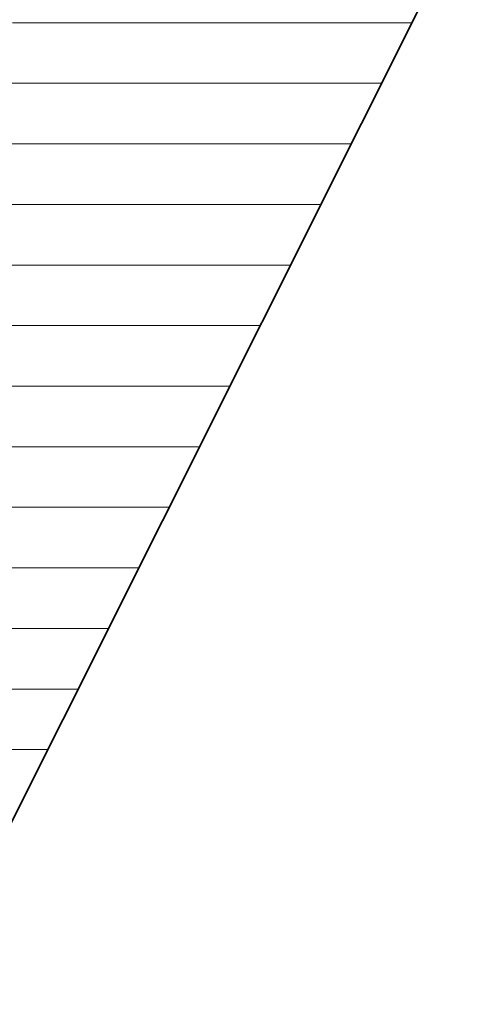
# Model space of a CAD drawing. Units: millimetres. Extents: x 0 to 24042, y 0 to 16800.
# Drawn here: x 17276 to 17378, y 809 to 1037 of the extents above; entities that cross this region are included whole.
import ezdxf

# ---------------------------------------------------------------- set-up
doc = ezdxf.new("R2010")
doc.units = ezdxf.units.MM
doc.header["$MEASUREMENT"] = 0
doc.layers.add('(1) Shape lines', color=7, linetype='Continuous', lineweight=35)
doc.layers.add('(9) Sheet', color=7, linetype='Continuous', lineweight=35)

# ---------------------------------------------------------------- blocks, each defined once
blk = doc.blocks.new('HATCH_1348_b356ff94-da7b-4fdd-8ac2-77502b484535')
at = {"layer": '(1) Shape lines', "color": 0, "lineweight": 9}
for p, q in [((17276.82, 1022), (17258.44, 1022)), ((17279.06, 1008), (17258.44, 1008)), ((17281.31, 994), (17258.44, 994)), ((17283.55, 980), (17258.44, 980)), ((17285.8, 966), (17258.44, 966)), ((17288.04, 952), (17258.44, 952)), ((17290.29, 938), (17258.44, 938)), ((17292.53, 924), (17258.44, 924)), ((17294.78, 910), (17258.44, 910)), ((17296.74, 896), (17258.44, 896)), ((17289.73, 882), (17258.44, 882)), ((17282.72, 868), (17258.44, 868))]:
    blk.add_line(p, q, dxfattribs=at)
blk = doc.blocks.new('HATCH_1349_bdefc577-a905-4060-a3bf-b93dd3269a57')
at = {"layer": '(1) Shape lines', "color": 0, "lineweight": 9}
for p, q in [((17296.95, 1036), (17274.57, 1036)), ((17296.95, 1022), (17276.82, 1022)), ((17296.95, 1008), (17279.06, 1008)), ((17296.95, 994), (17281.31, 994)), ((17296.95, 980), (17283.55, 980)), ((17296.95, 966), (17285.8, 966)), ((17296.95, 952), (17288.04, 952)), ((17296.95, 938), (17290.29, 938)), ((17296.95, 924), (17292.53, 924)), ((17296.95, 910), (17294.78, 910))]:
    blk.add_line(p, q, dxfattribs=at)
blk = doc.blocks.new('HATCH_1352_fc9d79b9-57bb-4f3d-86ce-1e97f45f6faa')
at = {"layer": '(1) Shape lines', "color": 0, "lineweight": 9}
for p, q in [((17299.09, 1036), (17296.95, 1036)), ((17299.27, 1022), (17296.95, 1022)), ((17299.45, 1008), (17296.95, 1008)), ((17299.63, 994), (17296.95, 994)), ((17299.81, 980), (17296.95, 980)), ((17299.98, 966), (17296.95, 966)), ((17300.16, 952), (17296.95, 952)), ((17300.34, 938), (17296.95, 938)), ((17300.52, 924), (17296.95, 924)), ((17300.7, 910), (17296.95, 910))]:
    blk.add_line(p, q, dxfattribs=at)
blk = doc.blocks.new('HATCH_1353_8e2c0b82-0486-449f-a5f3-9ccccf0121c0')
at = {"layer": '(1) Shape lines', "color": 0, "lineweight": 9}
for p, q in [((17300.77, 1036), (17299.09, 1036)), ((17300.77, 1022), (17299.27, 1022)), ((17300.77, 1008), (17299.45, 1008)), ((17300.77, 994), (17299.63, 994)), ((17300.77, 980), (17299.81, 980)), ((17300.77, 966), (17299.98, 966)), ((17300.77, 952), (17300.16, 952)), ((17300.77, 938), (17300.34, 938)), ((17300.77, 924), (17300.52, 924)), ((17300.77, 910), (17300.7, 910))]:
    blk.add_line(p, q, dxfattribs=at)
blk = doc.blocks.new('HATCH_1356_fd2c82b6-12b1-4ff6-bdaa-c54b35903dff')
at = {"layer": '(1) Shape lines', "color": 0, "lineweight": 9}
for p, q in [((17316.62, 1036), (17300.77, 1036)), ((17317.89, 1022), (17300.77, 1022)), ((17319.16, 1008), (17300.77, 1008)), ((17320.43, 994), (17300.77, 994)), ((17321.71, 980), (17300.77, 980)), ((17322.98, 966), (17300.77, 966)), ((17324.25, 952), (17300.77, 952)), ((17317.77, 938), (17300.77, 938)), ((17310.76, 924), (17300.77, 924)), ((17303.75, 910), (17300.77, 910))]:
    blk.add_line(p, q, dxfattribs=at)
blk = doc.blocks.new('HATCH_1357_48e0bc82-4f32-4b9e-83fb-b19cd51a60f5')
at = {"layer": '(1) Shape lines', "color": 0, "lineweight": 9}
for p, q in [((17324.33, 1036), (17316.62, 1036)), ((17324.33, 1022), (17317.89, 1022)), ((17324.33, 1008), (17319.16, 1008)), ((17324.33, 994), (17320.43, 994)), ((17324.33, 980), (17321.71, 980)), ((17324.33, 966), (17322.98, 966)), ((17324.33, 952), (17324.25, 952))]:
    blk.add_line(p, q, dxfattribs=at)
blk = doc.blocks.new('HATCH_1360_88c0642a-9af9-4b14-ac6d-fefd214c15b1')
at = {"layer": '(1) Shape lines', "color": 0, "lineweight": 9}
for p, q in [((17324.64, 1162), (17324.33, 1162)), ((17326.44, 1148), (17324.33, 1148)), ((17328.24, 1134), (17324.33, 1134)), ((17330.05, 1120), (17324.33, 1120)), ((17331.85, 1106), (17324.33, 1106)), ((17333.65, 1092), (17324.33, 1092)), ((17335.46, 1078), (17324.33, 1078)), ((17337.26, 1064), (17324.33, 1064)), ((17339.06, 1050), (17324.33, 1050)), ((17340.86, 1036), (17324.33, 1036)), ((17342.67, 1022), (17324.33, 1022)), ((17344.47, 1008), (17324.33, 1008)), ((17345.82, 994), (17324.33, 994)), ((17338.8, 980), (17324.33, 980)), ((17331.79, 966), (17324.33, 966)), ((17324.78, 952), (17324.33, 952))]:
    blk.add_line(p, q, dxfattribs=at)
blk = doc.blocks.new('HATCH_1361_e3803a9b-0fe9-4b66-8928-bf91d7ca57eb')
at = {"layer": '(1) Shape lines', "color": 0, "lineweight": 9}
for p, q in [((17325.55, 1162), (17324.64, 1162)), ((17332.7, 1148), (17326.44, 1148)), ((17339.84, 1134), (17328.24, 1134)), ((17346.18, 1120), (17330.05, 1120)), ((17346.18, 1106), (17331.85, 1106)), ((17346.18, 1092), (17333.65, 1092)), ((17346.18, 1078), (17335.46, 1078)), ((17346.18, 1064), (17337.26, 1064)), ((17346.18, 1050), (17339.06, 1050)), ((17346.18, 1036), (17340.86, 1036)), ((17346.18, 1022), (17342.67, 1022)), ((17346.18, 1008), (17344.47, 1008))]:
    blk.add_line(p, q, dxfattribs=at)
blk = doc.blocks.new('HATCH_1364_33202bb2-59d2-4eec-a783-f81fb5e6c100')
at = {"layer": '(1) Shape lines', "color": 0, "lineweight": 9}
for p, q in [((17346.78, 1120), (17346.18, 1120)), ((17352.09, 1106), (17346.18, 1106)), ((17357.41, 1092), (17346.18, 1092)), ((17362.72, 1078), (17346.18, 1078)), ((17368.03, 1064), (17346.18, 1064)), ((17373.34, 1050), (17346.18, 1050)), ((17366.85, 1036), (17346.18, 1036)), ((17359.84, 1022), (17346.18, 1022)), ((17352.83, 1008), (17346.18, 1008))]:
    blk.add_line(p, q, dxfattribs=at)
blk = doc.blocks.new('GROUP_0_b1109d76-2e6b-4ea5-a32a-a7748a65da01')
at = {"layer": '(9) Sheet', "color": 7, "linetype": 'Continuous', "lineweight": 35, "ltscale": 40}
blk.add_lwpolyline([(16783.1, 1058.76), (16878.74, 1210.61), (16977.41, 1022.38), (17089.77, 1210.54), (17193.01, 1022.36), (17300.77, 1210.54), (17378.24, 1058.76), (17194.11, 691.03), (17088.27, 884.22), (16978.49, 691.03)], close=True, dxfattribs=at)
at = {"layer": '(1) Shape lines', "color": 154, "linetype": 'ByBlock'}
for name in ['HATCH_1353_8e2c0b82-0486-449f-a5f3-9ccccf0121c0', 'HATCH_1356_fd2c82b6-12b1-4ff6-bdaa-c54b35903dff', 'HATCH_1357_48e0bc82-4f32-4b9e-83fb-b19cd51a60f5', 'HATCH_1349_bdefc577-a905-4060-a3bf-b93dd3269a57', 'HATCH_1352_fc9d79b9-57bb-4f3d-86ce-1e97f45f6faa', 'HATCH_1360_88c0642a-9af9-4b14-ac6d-fefd214c15b1', 'HATCH_1361_e3803a9b-0fe9-4b66-8928-bf91d7ca57eb', 'HATCH_1348_b356ff94-da7b-4fdd-8ac2-77502b484535', 'HATCH_1364_33202bb2-59d2-4eec-a783-f81fb5e6c100']:
    blk.add_blockref(name, (0, 0), dxfattribs=at)

msp = doc.modelspace()

# ---------------------------------------------------------------- block references
at = {"color": 7, "linetype": 'ByBlock'}
msp.add_blockref('GROUP_0_b1109d76-2e6b-4ea5-a32a-a7748a65da01', (0, 0), dxfattribs=at)

doc.saveas('drawing.dxf')
